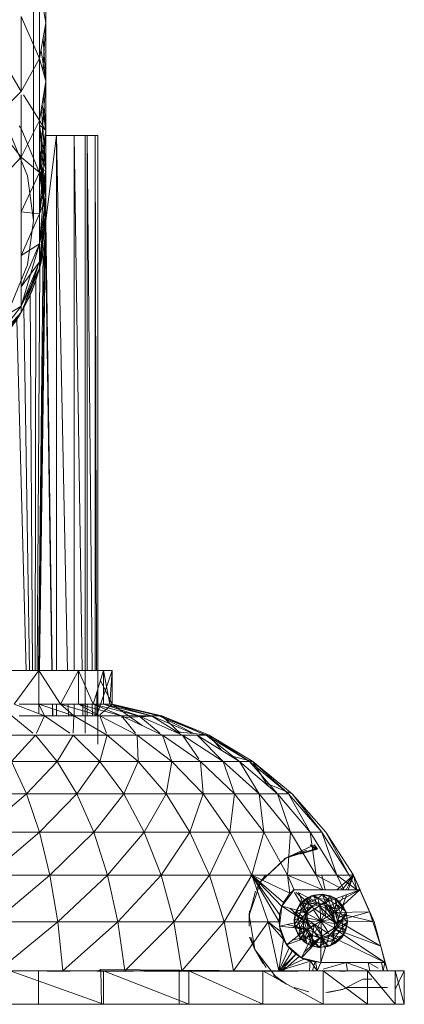
# Model space of a CAD drawing. Units: inches. Extents: x 1098 to 7818, y -2111 to 2641.
# Drawn here: x 6394 to 6487, y 0 to 238 of the extents above; entities that cross this region are included whole.
import ezdxf

# ---------------------------------------------------------------- set-up
doc = ezdxf.new("R2010")
doc.units = ezdxf.units.IN
doc.header["$MEASUREMENT"] = 0

msp = doc.modelspace()

# ---------------------------------------------------------------- linework, layer by layer
at = {"lineweight": 9}
for p, q in [((6397.19, 253.9), (6397.19, 237.68)), ((6400.19, 253.9), (6400.19, 237.68)), ((6398.67, 246.27), (6400.19, 237.68)), ((6398.67, 246.27), (6398.67, 229.06)), ((6394.22, 239.15), (6398.67, 229.06)), ((6394.22, 239.15), (6394.22, 221.03)), ((6397.19, 237.68), (6397.19, 223.53)), ((6400.19, 237.68), (6398.67, 229.06)), ((6399.45, 226.21), (6400.19, 237.68)), ((6400.19, 237.68), (6400.19, 223.53)), ((6400.19, 223.53), (6400.19, 237.68)), ((6400.19, 223.53), (6399.5, 233.79)), ((6387.15, 233.04), (6394.22, 221.03)), ((6399, 230.94), (6400.19, 223.53)), ((6399, 230.94), (6400.19, 223.53)), ((6398.67, 229.06), (6394.22, 221.03)), ((6398.67, 229.06), (6400.19, 223.53)), ((6398.67, 229.06), (6398.67, 214.05)), ((6397.19, 223.53), (6397.19, 211.66)), ((6400.19, 223.53), (6398.67, 214.05)), ((6398.67, 201.46), (6400.19, 223.53)), ((6400.19, 223.53), (6400.19, 211.66)), ((6400.19, 211.66), (6400.19, 223.53)), ((6394.22, 221.03), (6387.15, 214.13)), ((6394.22, 220.24), (6394.22, 205.22)), ((6394.73, 220.24), (6398.67, 214.05)), ((6400.19, 211.66), (6399.6, 219.88)), ((6399.27, 217.81), (6400.19, 211.66)), ((6399.27, 217.81), (6400.19, 211.66)), ((6400.19, 202.24), (6399.08, 216.6)), ((6387.15, 214.13), (6394.22, 205.22)), ((6393.75, 212.77), (6394.22, 212.15)), ((6398.67, 214.05), (6394.22, 205.22)), ((6394.22, 212.15), (6398.67, 201.42)), ((6398.67, 214.05), (6400.19, 211.66)), ((6398.67, 214.05), (6398.67, 201.46)), ((6400.19, 211.66), (6398.67, 213.01)), ((6398.67, 213.01), (6400.19, 202.24)), ((6400.19, 195.42), (6398.67, 213.01)), ((6398.67, 213.01), (6400.19, 202.24)), ((6395.77, 200.64), (6391.63, 210.65)), ((6397.19, 211.66), (6397.19, 202.24)), ((6400.19, 211.66), (6398.67, 201.46)), ((6398.67, 191.48), (6400.19, 211.66)), ((6400.19, 211.66), (6398.67, 201.46)), ((6400.19, 211.66), (6400.19, 202.24)), ((6400.19, 210.4), (6402.78, 210.4)), ((6400.19, 210.4), (6400.19, 189.9)), ((6402.78, 210.4), (6400.19, 189.9)), ((6402.78, 210.4), (6407.04, 210.4)), ((6402.78, 210.4), (6405.4, 81.06)), ((6402.78, 210.4), (6402.78, 81.06)), ((6404.08, 210.4), (6407.17, 210.4)), ((6407.04, 210.4), (6410.15, 210.4)), ((6407.04, 210.4), (6408.96, 81.06)), ((6407.04, 210.4), (6407.04, 81.06)), ((6407.17, 210.4), (6409.05, 210.4)), ((6409.05, 210.4), (6409.69, 210.4)), ((6409.69, 210.4), (6409.05, 210.4)), ((6409.69, 210.4), (6409.69, 65.98)), ((6410.15, 210.4), (6412.05, 210.4)), ((6410.15, 210.4), (6411.32, 81.06)), ((6410.15, 210.4), (6410.15, 81.06)), ((6412.05, 210.4), (6412.69, 210.4)), ((6412.69, 210.4), (6412.05, 210.4)), ((6412.05, 210.4), (6412.44, 81.06)), ((6412.05, 210.4), (6412.05, 81.06)), ((6412.69, 210.4), (6412.69, 63.3)), ((6394.22, 205.22), (6387.15, 197.63)), ((6394.22, 205.22), (6398.67, 201.46)), ((6394.22, 205.22), (6394.22, 191.96)), ((6400.19, 202.24), (6398.67, 206.6)), ((6398.67, 206.6), (6400.19, 195.42)), ((6400.19, 191.28), (6398.67, 206.6)), ((6398.67, 206.6), (6400.19, 195.42)), ((6398.67, 201.46), (6394.22, 191.96)), ((6397.19, 189.9), (6395.77, 200.64)), ((6397.19, 202.24), (6397.19, 195.42)), ((6398.67, 201.46), (6400.19, 202.24)), ((6400.19, 202.24), (6398.67, 191.48)), ((6398.67, 184.24), (6400.19, 202.24)), ((6400.19, 202.24), (6398.67, 191.48)), ((6398.67, 201.46), (6398.67, 191.48)), ((6398.67, 201.42), (6400.19, 189.9)), ((6398.67, 201.42), (6400.19, 189.9)), ((6400.19, 191.28), (6398.67, 201.42)), ((6400.19, 189.9), (6398.67, 201.42)), ((6400.19, 189.9), (6398.82, 201.46)), ((6398.84, 201.46), (6400.19, 191.28)), ((6398.84, 201.46), (6400.19, 191.28)), ((6400.19, 195.42), (6398.93, 201.46)), ((6400.19, 202.24), (6400.19, 195.42)), ((6397.19, 195.42), (6397.19, 191.28)), ((6398.67, 191.48), (6400.19, 195.42)), ((6400.19, 195.42), (6398.67, 184.24)), ((6400.19, 195.42), (6398.67, 184.24)), ((6398.73, 180.48), (6400.19, 195.42)), ((6400.19, 195.42), (6400.19, 191.28)), ((6394.22, 191.96), (6398.67, 191.48)), ((6394.22, 191.96), (6394.22, 181.44)), ((6398.67, 191.48), (6394.22, 181.44)), ((6397.19, 191.28), (6397.19, 189.9)), ((6398.67, 191.48), (6398.67, 184.24)), ((6398.67, 184.24), (6400.19, 191.28)), ((6400.19, 191.28), (6398.67, 179.85)), ((6400.19, 191.28), (6400.19, 189.9)), ((6400.19, 189.9), (6400.19, 191.28)), ((6395.77, 179.16), (6397.19, 189.9)), ((6400.19, 189.9), (6398.67, 178.38)), ((6400.19, 189.9), (6398.67, 178.38)), ((6398.67, 179.85), (6400.19, 189.9)), ((6400.19, 189.9), (6400.1, 187.06)), ((6400.1, 187.06), (6400.19, 189.9)), ((6400.12, 187.4), (6400.19, 189.9)), ((6401.68, 81.06), (6400.19, 189.9)), ((6398.6, 81.06), (6400.1, 187.06)), ((6399.63, 187.06), (6398.75, 180.48)), ((6399.83, 184.24), (6400.1, 187.06)), ((6400.12, 187.4), (6399.85, 184.61)), ((6400.11, 187.22), (6399.86, 184.55)), ((6400.1, 187.06), (6399.86, 184.55)), ((6400.12, 187.4), (6400.09, 186.98)), ((6400.1, 187.06), (6400.11, 187.22)), ((6401.62, 81.06), (6400.1, 187.06)), ((6394.22, 181.44), (6398.67, 184.24)), ((6398.67, 184.24), (6394.22, 173.82)), ((6394.22, 169.2), (6398.67, 184.24)), ((6398.5, 81.06), (6399.83, 184.24)), ((6398.67, 184.24), (6398.67, 179.85)), ((6398.67, 180.22), (6398.67, 184.24)), ((6398.67, 178.38), (6399.34, 183.47)), ((6399.48, 182), (6399.88, 184.69)), ((6399.86, 184.55), (6399.56, 182.58)), ((6399.83, 184.24), (6399.56, 182.58)), ((6399.83, 184.24), (6399.56, 182.58)), ((6399.88, 184.69), (6399.62, 182.8)), ((6399.83, 184.24), (6399.86, 184.55)), ((6394.22, 181.44), (6394.22, 173.82)), ((6398.39, 81.06), (6399.56, 182.58)), ((6399.48, 182), (6398.47, 177.66)), ((6399.56, 182.58), (6398.72, 178.59)), ((6399.48, 182), (6399.12, 180.22)), ((6399.48, 182), (6399.62, 182.8)), ((6391.63, 169.15), (6395.77, 179.16)), ((6394.22, 173.82), (6398.67, 179.85)), ((6398.67, 179.85), (6394.22, 169.2)), ((6398.67, 179.85), (6394.22, 169.2)), ((6395.31, 170.64), (6398.21, 178.59)), ((6397.76, 175.45), (6398.78, 178.81)), ((6398.72, 178.59), (6397.76, 175.45)), ((6398.04, 81.06), (6398.72, 178.59)), ((6398.42, 177.48), (6399.18, 180.48)), ((6398.72, 178.59), (6398.42, 177.48)), ((6398.78, 178.81), (6398.47, 177.66)), ((6398.67, 179.85), (6398.67, 178.38)), ((6398.72, 178.59), (6399.18, 180.48)), ((6398.67, 178.38), (6394.22, 167.65)), ((6394.22, 169.2), (6398.67, 178.38)), ((6397.43, 174.49), (6398.42, 177.48)), ((6397.76, 175.45), (6398.42, 177.48)), ((6397.76, 175.45), (6398.03, 176.23)), ((6394.22, 173.82), (6394.22, 169.2)), ((6397.76, 175.45), (6395.8, 170.64)), ((6397.76, 175.45), (6396.21, 171.52)), ((6397.76, 175.45), (6396.36, 171.84)), ((6397.76, 175.45), (6397.02, 173.4)), ((6397.76, 175.45), (6397.43, 174.49)), ((6397.6, 81.06), (6397.76, 175.45)), ((6394.22, 167.65), (6396.7, 173.62)), ((6396.91, 173.15), (6394.8, 168.73)), ((6396.36, 171.84), (6394.89, 168.85)), ((6396.91, 173.15), (6395.8, 170.64)), ((6396.36, 171.84), (6396.21, 171.52)), ((6396.95, 81.06), (6396.36, 171.84)), ((6387.15, 164.87), (6394.22, 169.2)), ((6394.22, 169.2), (6387.15, 160.05)), ((6394.22, 169.2), (6394.22, 167.65)), ((6395.69, 170.41), (6394.8, 168.73)), ((6395.69, 170.41), (6394.8, 168.73)), ((6394.22, 167.65), (6387.15, 158.43)), ((6387.15, 160.05), (6394.22, 167.65)), ((6393.96, 167.19), (6390.82, 162.59)), ((6393.96, 167.19), (6392.77, 165.3)), ((6393.18, 165.93), (6394.97, 168.99)), ((6394.89, 168.85), (6393.18, 165.93)), ((6393.96, 167.19), (6394.8, 168.73)), ((6393.96, 167.19), (6394.8, 168.73)), ((6394.89, 168.85), (6394.97, 168.99)), ((6396.24, 81.06), (6394.89, 168.85)), ((6395.38, 81.06), (6393.18, 165.93)), ((6398.46, 81.06), (6385.93, 81.06)), ((6398.46, 81.06), (6392.51, 72.99)), ((6408.08, 81.06), (6398.46, 81.06)), ((6398.46, 81.06), (6403.68, 72.99)), ((6398.46, 81.06), (6398.46, 72.99)), ((6409.86, 81.06), (6403.19, 81.06)), ((6408.08, 81.06), (6403.68, 72.99)), ((6414.12, 81.06), (6408.08, 81.06)), ((6408.08, 81.06), (6411.58, 72.99)), ((6408.08, 81.06), (6408.08, 72.99)), ((6412.15, 81.06), (6409.86, 81.06)), ((6412.15, 81.06), (6409.86, 81.06)), ((6414.12, 81.06), (6411.58, 72.99)), ((6412.69, 71.02), (6416.18, 81.06)), ((6416.18, 81.06), (6414.12, 81.06)), ((6414.12, 81.06), (6415.66, 72.99)), ((6414.12, 81.06), (6414.12, 72.99)), ((6416.18, 81.06), (6414.12, 81.06)), ((6416.18, 81.06), (6415.66, 72.99)), ((6416.18, 81.06), (6416.18, 72.99)), ((6416.18, 81.06), (6416.18, 72.99)), ((6413.36, 78.64), (6416.18, 72.99)), ((6412.46, 75.79), (6412.47, 70.13)), ((6392.51, 72.99), (6399.82, 70.13)), ((6398.46, 72.99), (6393.75, 72.99)), ((6398.46, 70.66), (6398.49, 72.99)), ((6403.68, 72.99), (6398.46, 72.99)), ((6398.46, 72.99), (6399.82, 70.13)), ((6398.46, 72.99), (6406.94, 70.13)), ((6401.78, 70.13), (6401.74, 72.99)), ((6401.83, 70.13), (6401.79, 72.99)), ((6402.78, 72.99), (6402.78, 70.13)), ((6408.08, 72.99), (6403.68, 72.99)), ((6403.68, 72.99), (6406.94, 70.13)), ((6403.68, 72.99), (6413.2, 70.13)), ((6405.57, 72.99), (6405.63, 70.13)), ((6407.04, 72.99), (6407.04, 70.13)), ((6411.58, 72.99), (6408.08, 72.99)), ((6408.08, 72.99), (6413.2, 70.13)), ((6408.08, 72.99), (6418.46, 70.13)), ((6409.08, 72.99), (6409.12, 70.13)), ((6410.15, 72.99), (6410.15, 70.13)), ((6411.39, 72.99), (6411.42, 70.13)), ((6414.12, 72.99), (6411.58, 72.99)), ((6411.58, 72.99), (6418.46, 70.13)), ((6411.58, 72.99), (6422.66, 70.13)), ((6412.05, 72.99), (6412.05, 70.13)), ((6413.2, 70.39), (6416.18, 72.99)), ((6413.2, 70.39), (6416.18, 72.99)), ((6415.66, 72.99), (6414.12, 72.99)), ((6414.12, 72.99), (6422.66, 70.13)), ((6414.12, 72.99), (6425.71, 70.13)), ((6416.18, 72.99), (6415.66, 72.99)), ((6415.66, 72.99), (6425.71, 70.13)), ((6415.66, 72.99), (6427.56, 70.13)), ((6416.18, 72.99), (6428.18, 70.13)), ((6423.41, 67.8), (6416.18, 72.99)), ((6416.18, 72.99), (6427.56, 70.13)), ((6416.18, 72.99), (6428.18, 70.13)), ((6391.93, 70.13), (6397.01, 65.98)), ((6393.75, 70.13), (6399.82, 70.13)), ((6399.82, 70.13), (6397.88, 65.98)), ((6399.82, 70.13), (6406.94, 70.13)), ((6399.82, 70.13), (6406, 65.98)), ((6406.94, 70.13), (6406.79, 65.98)), ((6406.94, 70.13), (6413.2, 70.13)), ((6406.94, 70.13), (6415.02, 65.47)), ((6413.2, 70.13), (6418.46, 70.13)), ((6413.2, 70.13), (6414.82, 65.98)), ((6413.2, 70.13), (6422.26, 65.47)), ((6418.46, 70.13), (6422.66, 70.13)), ((6418.46, 70.13), (6421.84, 65.98)), ((6418.46, 70.13), (6428.35, 65.47)), ((6418.46, 69.73), (6428.18, 70.13)), ((6422.66, 70.13), (6425.71, 70.13)), ((6422.66, 70.13), (6427.73, 65.98)), ((6422.66, 70.13), (6433.21, 65.47)), ((6425.71, 70.13), (6427.56, 70.13)), ((6425.71, 70.13), (6432.38, 65.98)), ((6425.71, 70.13), (6435.52, 65.98)), ((6427.56, 70.13), (6428.18, 70.13)), ((6427.56, 70.13), (6435.72, 65.98)), ((6427.56, 70.13), (6438.88, 65.47)), ((6428.18, 70.13), (6439.59, 65.47)), ((6432.62, 65.98), (6428.18, 70.13)), ((6428.18, 70.13), (6438.88, 65.47)), ((6428.18, 70.13), (6439.59, 65.47)), ((6387.8, 65.47), (6397.64, 65.47)), ((6397.64, 65.47), (6391.84, 59.13)), ((6397.64, 65.47), (6406.77, 65.47)), ((6397.64, 65.47), (6402.93, 59.13)), ((6406.77, 65.47), (6402.93, 59.13)), ((6406.77, 65.47), (6415.02, 65.47)), ((6406.77, 65.47), (6413.2, 59.13)), ((6415.02, 65.47), (6413.2, 59.13)), ((6415.02, 65.47), (6422.26, 65.47)), ((6415.02, 65.47), (6422.49, 59.13)), ((6422.26, 65.47), (6428.35, 65.47)), ((6422.26, 65.47), (6422.49, 59.13)), ((6422.26, 65.47), (6430.64, 59.13)), ((6428.35, 65.47), (6433.21, 65.47)), ((6428.35, 65.47), (6430.64, 59.13)), ((6428.35, 65.47), (6437.51, 59.13)), ((6431.25, 66.34), (6439.59, 65.47)), ((6433.21, 65.47), (6436.74, 65.47)), ((6433.21, 65.47), (6437.09, 59.75)), ((6433.21, 65.47), (6442.98, 59.13)), ((6436.74, 65.47), (6442.98, 59.13)), ((6436.74, 65.47), (6446.95, 59.13)), ((6437.09, 65.47), (6438.88, 65.47)), ((6438.88, 65.47), (6439.59, 65.47)), ((6438.88, 65.47), (6446.95, 59.13)), ((6438.88, 65.47), (6449.36, 59.13)), ((6439.59, 65.47), (6450.17, 59.13)), ((6442.58, 61.84), (6439.59, 65.47)), ((6439.59, 65.47), (6449.36, 59.13)), ((6439.59, 65.47), (6450.17, 59.13)), ((6444.77, 60.48), (6450.17, 59.13)), ((6391.84, 59.13), (6402.93, 59.13)), ((6391.84, 59.13), (6395.47, 51.24)), ((6402.93, 59.13), (6395.47, 51.24)), ((6402.93, 59.13), (6413.2, 59.13)), ((6402.93, 59.13), (6407.67, 51.24)), ((6413.2, 59.13), (6407.67, 51.24)), ((6413.2, 59.13), (6422.49, 59.13)), ((6413.2, 59.13), (6418.98, 51.24)), ((6422.49, 59.13), (6418.98, 51.24)), ((6422.49, 59.13), (6430.64, 59.13)), ((6422.49, 59.13), (6429.2, 51.24)), ((6430.64, 59.13), (6429.2, 51.24)), ((6430.64, 59.13), (6437.51, 59.13)), ((6430.64, 59.13), (6438.17, 51.24)), ((6437.51, 59.13), (6442.98, 59.13)), ((6437.51, 59.13), (6438.17, 51.24)), ((6437.51, 59.13), (6445.72, 51.24)), ((6442.98, 59.13), (6446.95, 59.13)), ((6442.98, 59.13), (6445.72, 51.24)), ((6442.98, 59.13), (6451.74, 51.24)), ((6446.95, 59.13), (6449.36, 59.13)), ((6446.95, 59.13), (6451.74, 51.24)), ((6446.95, 59.13), (6456.11, 51.24)), ((6449.36, 59.13), (6450.17, 59.13)), ((6449.36, 59.13), (6456.11, 51.24)), ((6449.36, 59.13), (6458.76, 51.24)), ((6450.17, 59.13), (6459.65, 51.24)), ((6453.83, 53.21), (6450.17, 59.13)), ((6450.17, 59.13), (6458.76, 51.24)), ((6450.17, 59.13), (6459.65, 51.24)), ((6452.93, 53.98), (6459.65, 51.24)), ((6382.59, 51.24), (6395.47, 51.24)), ((6395.47, 51.24), (6384.71, 42.01)), ((6395.47, 51.24), (6407.67, 51.24)), ((6395.47, 51.24), (6398.6, 42.01)), ((6407.67, 51.24), (6398.6, 42.01)), ((6407.67, 51.24), (6418.98, 51.24)), ((6407.67, 51.24), (6411.75, 42.01)), ((6418.98, 51.24), (6411.75, 42.01)), ((6418.98, 51.24), (6429.2, 51.24)), ((6418.98, 51.24), (6423.95, 42.01)), ((6429.2, 51.24), (6423.95, 42.01)), ((6429.2, 51.24), (6438.17, 51.24)), ((6429.2, 51.24), (6434.98, 42.01)), ((6438.17, 51.24), (6434.98, 42.01)), ((6438.17, 51.24), (6445.72, 51.24)), ((6438.17, 51.24), (6444.65, 42.01)), ((6445.72, 51.24), (6444.65, 42.01)), ((6445.72, 51.24), (6451.74, 51.24)), ((6445.72, 51.24), (6452.8, 42.01)), ((6451.74, 51.24), (6456.11, 51.24)), ((6451.74, 51.24), (6452.8, 42.01)), ((6451.74, 51.24), (6459.29, 42.01)), ((6456.11, 51.24), (6458.76, 51.24)), ((6456.11, 51.24), (6459.29, 42.01)), ((6456.11, 51.24), (6464, 42.01)), ((6458.76, 51.24), (6464, 42.01)), ((6458.76, 51.24), (6466.86, 42.01)), ((6459.65, 51.24), (6467.82, 42.01)), ((6459.65, 51.24), (6466.86, 42.01)), ((6459.65, 51.24), (6467.82, 42.01)), ((6384.71, 42.01), (6398.6, 42.01)), ((6398.6, 42.01), (6386.43, 31.63)), ((6398.6, 42.01), (6411.75, 42.01)), ((6398.6, 42.01), (6401.15, 31.63)), ((6411.75, 42.01), (6401.15, 31.63)), ((6411.75, 42.01), (6423.95, 42.01)), ((6411.75, 42.01), (6415.09, 31.63)), ((6423.95, 42.01), (6415.09, 31.63)), ((6423.95, 42.01), (6434.98, 42.01)), ((6423.95, 42.01), (6428.01, 31.63)), ((6434.98, 42.01), (6428.01, 31.63)), ((6434.98, 42.01), (6444.65, 42.01)), ((6434.98, 42.01), (6439.69, 31.63)), ((6444.65, 42.01), (6439.69, 31.63)), ((6449.94, 31.63), (6444.65, 42.01)), ((6444.65, 42.01), (6452.8, 42.01)), ((6449.94, 31.63), (6452.8, 42.01)), ((6458.57, 31.63), (6452.8, 42.01)), ((6452.8, 42.01), (6459.29, 42.01)), ((6458.57, 31.63), (6459.29, 42.01)), ((6465.45, 31.63), (6459.29, 42.01)), ((6459.29, 42.01), (6464, 42.01)), ((6470.44, 31.63), (6464, 42.01)), ((6465.45, 31.63), (6464, 42.01)), ((6464, 42.01), (6466.86, 42.01)), ((6473.47, 31.63), (6466.86, 42.01)), ((6470.44, 31.63), (6466.86, 42.01)), ((6474.49, 31.63), (6467.82, 42.01)), ((6473.47, 31.63), (6467.82, 42.01)), ((6467.82, 42.01), (6474.49, 31.63)), ((6465.08, 38.94), (6458.1, 35.73)), ((6465.8, 37.93), (6464.06, 38.94)), ((6464.06, 38.94), (6465.19, 37.89)), ((6465.33, 37.9), (6465.08, 38.94)), ((6465.8, 37.93), (6465.08, 38.94)), ((6458.1, 35.73), (6451.97, 29.96)), ((6457.71, 35.51), (6458.1, 35.73)), ((6458.06, 35.63), (6459.02, 36.21)), ((6464.71, 37.83), (6458.1, 35.73)), ((6463.25, 37.62), (6458.1, 35.73)), ((6462.03, 37.29), (6458.1, 35.73)), ((6459.02, 36.21), (6458.1, 35.73)), ((6465.8, 37.93), (6461.5, 36.7)), ((6465.33, 37.9), (6464.71, 37.83)), ((6465.8, 37.93), (6465.19, 37.89)), ((6458.06, 35.63), (6451.97, 29.96)), ((6386.43, 31.63), (6401.15, 31.63)), ((6401.15, 31.63), (6387.73, 20.36)), ((6401.15, 31.63), (6415.09, 31.63)), ((6401.15, 31.63), (6403.07, 20.36)), ((6415.09, 31.63), (6403.07, 20.36)), ((6415.09, 31.63), (6428.01, 31.63)), ((6415.09, 31.63), (6417.59, 20.36)), ((6428.01, 31.63), (6417.59, 20.36)), ((6428.01, 31.63), (6439.69, 31.63)), ((6428.01, 31.63), (6431.06, 20.36)), ((6439.69, 31.63), (6431.06, 20.36)), ((6449.94, 31.63), (6439.69, 31.63)), ((6439.69, 31.63), (6443.23, 20.36)), ((6449.94, 31.63), (6443.23, 20.36)), ((6458.57, 31.63), (6449.94, 31.63)), ((6456.56, 20.36), (6449.94, 31.63)), ((6456.63, 22.1), (6449.94, 31.63)), ((6449.94, 31.63), (6457.19, 24.07)), ((6449.94, 31.63), (6457.56, 25.03)), ((6449.94, 31.63), (6459.08, 27.29)), ((6449.94, 31.63), (6453.91, 20.36)), ((6453.23, 31.64), (6451.97, 29.96)), ((6453.23, 31.55), (6451.97, 29.96)), ((6453.23, 31.64), (6452.03, 29.92)), ((6465.45, 31.63), (6458.57, 31.63)), ((6467.12, 28.06), (6458.57, 31.63)), ((6458.57, 31.63), (6460.14, 28.06)), ((6458.57, 31.63), (6459.08, 27.29)), ((6470.44, 31.63), (6465.45, 31.63)), ((6472.19, 28.06), (6465.45, 31.63)), ((6465.45, 31.63), (6467.12, 28.06)), ((6466.81, 31.63), (6467.66, 28.06)), ((6475.27, 28.06), (6470.44, 31.63)), ((6473.47, 31.63), (6470.44, 31.63)), ((6470.44, 31.63), (6472.19, 28.06)), ((6474.49, 31.63), (6470.49, 28.06)), ((6474.49, 31.63), (6471.72, 28.06)), ((6474.49, 31.63), (6471.72, 28.06)), ((6474.49, 31.63), (6472.75, 28.06)), ((6474.49, 31.63), (6472.75, 28.06)), ((6474.49, 31.63), (6473.24, 28.06)), ((6474.49, 31.63), (6473.47, 31.63)), ((6475.27, 28.06), (6473.47, 31.63)), ((6479.5, 20.36), (6474.49, 31.63)), ((6476.03, 28.06), (6474.49, 31.63)), ((6474.49, 31.63), (6475.27, 28.06)), ((6474.49, 31.63), (6476.08, 28.06)), ((6452.03, 29.92), (6449.27, 21.98)), ((6451.02, 28.27), (6451.97, 29.96)), ((6451.02, 28.27), (6452.03, 29.92)), ((6450.78, 27.77), (6449.27, 21.98)), ((6460.14, 28.06), (6457.15, 24.09)), ((6457.56, 25.03), (6459.08, 27.29)), ((6460.14, 28.06), (6459.08, 27.29)), ((6460.14, 28.06), (6459.86, 28.06)), ((6467.12, 28.06), (6460.14, 28.06)), ((6460.24, 27.42), (6463.1, 22.58)), ((6460.61, 27.42), (6464.58, 24.06)), ((6461.11, 27.42), (6466.6, 24.6)), ((6463.1, 22.58), (6461.3, 27.32)), ((6461.58, 24.56), (6464.33, 26.6)), ((6464.88, 26.78), (6463.04, 25.95)), ((6463.04, 25.95), (6464.33, 26.6)), ((6463.6, 25.11), (6464.33, 26.6)), ((6464.33, 26.6), (6466.89, 26.98)), ((6464.88, 26.78), (6464.33, 26.6)), ((6465.87, 25.96), (6464.33, 26.6)), ((6466.89, 27.01), (6464.88, 26.78)), ((6464.88, 26.78), (6466.89, 26.98)), ((6467.9, 24.72), (6464.88, 26.78)), ((6464.88, 26.78), (6465.55, 24.79)), ((6465.87, 25.96), (6466.89, 26.98)), ((6476.03, 28.06), (6466.6, 24.6)), ((6468.86, 26.6), (6466.89, 27.01)), ((6468.28, 25.74), (6466.89, 27.01)), ((6467.9, 24.72), (6466.89, 27.01)), ((6466.89, 27.01), (6466.89, 26.98)), ((6466.89, 26.98), (6469.91, 26.1)), ((6468.28, 25.74), (6466.89, 26.98)), ((6476.03, 28.06), (6467.12, 28.06)), ((6472.19, 28.06), (6467.12, 28.06)), ((6476.03, 28.06), (6467.12, 28.06)), ((6476.03, 28.06), (6467.12, 28.06)), ((6475.27, 28.06), (6467.12, 28.06)), ((6468.86, 26.6), (6467.9, 24.72)), ((6468.28, 25.74), (6468.86, 26.6)), ((6476.03, 28.06), (6468.61, 24.06)), ((6468.86, 26.6), (6469.91, 26.1)), ((6469.87, 23.44), (6468.86, 26.6)), ((6470.62, 25.61), (6468.86, 26.6)), ((6476.03, 28.06), (6470.09, 22.58)), ((6472.04, 26.6), (6470.09, 22.58)), ((6472.04, 26.6), (6470.09, 22.58)), ((6472.84, 26.89), (6471.92, 24.27)), ((6475.27, 28.06), (6472.19, 28.06)), ((6476.03, 28.06), (6475.27, 28.06)), ((6478.33, 22.77), (6476.03, 28.06)), ((6476.32, 27.42), (6476.03, 28.06)), ((6456.59, 19.31), (6457.15, 24.09)), ((6456.63, 22.1), (6457.15, 24.09)), ((6456.63, 22.1), (6457.19, 24.07)), ((6457.56, 25.03), (6457.15, 24.09)), ((6457.19, 24.07), (6457.15, 24.09)), ((6457.15, 24.09), (6462.56, 20.56)), ((6457.15, 24.09), (6463.1, 22.58)), ((6457.19, 24.07), (6457.56, 25.03)), ((6461.55, 24.59), (6460.46, 22.56)), ((6460.46, 22.56), (6461.58, 24.56)), ((6461.55, 24.59), (6460.56, 22.83)), ((6464.58, 24.06), (6461.33, 25.58)), ((6463.04, 25.95), (6461.55, 24.59)), ((6465.55, 24.79), (6461.55, 24.59)), ((6461.55, 24.59), (6463.51, 23.63)), ((6461.55, 24.59), (6461.58, 24.56)), ((6463.04, 25.95), (6461.58, 24.56)), ((6463.6, 25.11), (6461.58, 24.56)), ((6461.92, 23.36), (6461.58, 24.56)), ((6461.92, 23.36), (6463.6, 25.11)), ((6463.6, 25.11), (6463.04, 25.95)), ((6465.55, 24.79), (6463.04, 25.95)), ((6463.1, 22.58), (6464.58, 24.06)), ((6463.1, 22.58), (6464.58, 24.06)), ((6463.1, 22.58), (6464.58, 24.06)), ((6463.1, 22.58), (6464.58, 24.06)), ((6463.26, 22.23), (6463.6, 25.11)), ((6466.37, 24.28), (6463.26, 22.23)), ((6465.55, 24.79), (6463.51, 23.63)), ((6463.6, 25.11), (6465.87, 25.96)), ((6466.37, 24.28), (6463.6, 25.11)), ((6464.58, 24.06), (6463.98, 23.63)), ((6466.6, 24.6), (6464.58, 24.06)), ((6464.58, 24.06), (6464.68, 24.11)), ((6464.82, 23.26), (6466.37, 24.28)), ((6464.82, 23.26), (6466.37, 24.28)), ((6467.9, 24.72), (6465.55, 24.79)), ((6468.28, 25.74), (6465.87, 25.96)), ((6466.37, 24.28), (6465.87, 25.96)), ((6465.93, 24.42), (6470.07, 20.36)), ((6466.6, 24.6), (6466.31, 24.59)), ((6466.31, 24.59), (6467.31, 21.94)), ((6468.28, 25.74), (6466.37, 24.28)), ((6466.37, 24.28), (6468.04, 23.45)), ((6468.04, 23.45), (6466.37, 24.28)), ((6466.37, 24.28), (6466.6, 20.56)), ((6466.37, 24.28), (6469.71, 22.62)), ((6466.6, 24.6), (6468.61, 24.06)), ((6466.6, 24.6), (6468.61, 24.06)), ((6466.6, 24.6), (6468.61, 24.06)), ((6466.6, 24.6), (6468.61, 24.06)), ((6466.6, 24.6), (6467.91, 24.38)), ((6469.87, 23.44), (6467.41, 24.51)), ((6470.45, 19.9), (6467.51, 24.35)), ((6467.9, 24.25), (6467.76, 21.64)), ((6469.87, 23.44), (6467.9, 24.72)), ((6468.61, 24.06), (6467.91, 24.38)), ((6470.4, 19.69), (6468.08, 24.06)), ((6468.28, 25.74), (6469.91, 26.1)), ((6468.28, 25.74), (6470.36, 24.5)), ((6468.28, 25.74), (6469.71, 22.62)), ((6468.56, 24.06), (6470.07, 20.36)), ((6470.09, 22.58), (6468.61, 24.06)), ((6468.61, 24.06), (6470.09, 22.58)), ((6468.61, 24.06), (6470.09, 22.58)), ((6468.61, 24.06), (6470.15, 22.47)), ((6468.61, 24.06), (6468.66, 24.03)), ((6470.09, 22.58), (6468.61, 24.06)), ((6470.15, 22.47), (6468.66, 24.03)), ((6470.4, 19.72), (6468.66, 24.03)), ((6469.71, 22.62), (6470.36, 24.5)), ((6469.87, 23.44), (6470.62, 25.61)), ((6471.98, 24.12), (6469.87, 23.44)), ((6470.36, 24.5), (6469.91, 26.1)), ((6470.62, 25.61), (6469.91, 26.1)), ((6471.98, 24.12), (6469.91, 26.1)), ((6472.64, 22.83), (6469.91, 26.1)), ((6470.36, 24.5), (6471.99, 21.29)), ((6470.36, 24.5), (6472.64, 22.83)), ((6471.98, 24.12), (6470.62, 25.61)), ((6470.89, 21.32), (6471.98, 24.12)), ((6471.98, 24.12), (6472.64, 22.83)), ((6472.82, 22.28), (6471.98, 24.12)), ((6449.26, 19.26), (6449.38, 23.01)), ((6449.26, 19.26), (6449.27, 21.98)), ((6449.38, 23.01), (6449.27, 21.98)), ((6449.29, 21.98), (6450.63, 13.68)), ((6456.56, 20.36), (6456.63, 22.1)), ((6456.63, 22.1), (6456.59, 19.31)), ((6462.56, 20.56), (6459.17, 23.58)), ((6463.1, 22.58), (6459.69, 22.43)), ((6460.56, 22.83), (6460.15, 20.85)), ((6460.15, 20.85), (6460.46, 22.56)), ((6462.36, 21.58), (6460.15, 20.85)), ((6460.46, 22.56), (6460.2, 19.7)), ((6462.36, 21.58), (6460.38, 18.85)), ((6461.92, 23.36), (6460.46, 22.56)), ((6460.56, 22.83), (6460.46, 22.56)), ((6461.17, 21.05), (6460.46, 22.56)), ((6463.51, 23.63), (6460.56, 22.83)), ((6460.56, 22.83), (6462.36, 21.58)), ((6461.92, 23.36), (6461.17, 21.05)), ((6463.26, 22.23), (6461.17, 21.05)), ((6463.26, 22.23), (6461.5, 18.65)), ((6461.92, 23.36), (6463.26, 22.23)), ((6463.51, 23.63), (6462.36, 21.58)), ((6462.36, 21.58), (6462.45, 19.23)), ((6462.56, 20.56), (6463.1, 22.58)), ((6462.56, 20.56), (6463.1, 22.58)), ((6462.56, 20.56), (6463.1, 22.58)), ((6462.56, 20.56), (6463.1, 22.58)), ((6462.56, 20.56), (6462.93, 22.24)), ((6463.1, 22.58), (6462.93, 22.24)), ((6463.1, 22.58), (6463.98, 23.63)), ((6463.26, 22.23), (6464.82, 23.26)), ((6464.82, 23.26), (6463.26, 22.23)), ((6463.38, 20.37), (6463.26, 22.23)), ((6463.38, 20.37), (6463.26, 22.23)), ((6463.26, 22.23), (6466.6, 20.56)), ((6463.49, 18.51), (6463.26, 22.23)), ((6470.43, 19.83), (6464.58, 23.79)), ((6464.82, 23.26), (6466.6, 20.56)), ((6468.04, 23.45), (6466.6, 20.56)), ((6469.71, 22.62), (6466.6, 20.56)), ((6468.04, 23.45), (6469.71, 22.62)), ((6468.04, 23.45), (6469.71, 22.62)), ((6469.71, 22.62), (6469.79, 21)), ((6469.79, 21), (6469.71, 22.62)), ((6469.71, 22.62), (6469.93, 18.9)), ((6469.71, 22.62), (6471.99, 21.29)), ((6470.89, 21.32), (6469.87, 23.44)), ((6478.33, 22.77), (6470.09, 22.58)), ((6470.63, 20.56), (6470.09, 22.58)), ((6470.09, 22.58), (6470.63, 20.56)), ((6470.09, 22.58), (6470.63, 20.56)), ((6470.09, 22.58), (6470.63, 20.56)), ((6470.09, 22.58), (6470.15, 22.47)), ((6479.5, 20.36), (6470.09, 22.58)), ((6470.15, 22.47), (6470.62, 20.8)), ((6470.63, 20.56), (6470.15, 22.47)), ((6478.33, 22.77), (6470.63, 20.56)), ((6470.65, 18.98), (6472.82, 22.28)), ((6472.82, 22.28), (6470.89, 21.32)), ((6471.99, 21.29), (6472.64, 22.83)), ((6472.82, 22.28), (6472.64, 22.83)), ((6472.64, 22.83), (6473.02, 20.27)), ((6473.04, 20.27), (6472.82, 22.28)), ((6472.82, 22.28), (6473.02, 20.27)), ((6478.33, 22.77), (6479.5, 20.36)), ((6478.33, 22.77), (6479.14, 20.33)), ((6479.5, 20.36), (6478.41, 22.77)), ((6478.43, 22.77), (6479.5, 20.36)), ((6387.73, 20.36), (6403.07, 20.36)), ((6403.07, 20.36), (6388.57, 8.46)), ((6403.07, 20.36), (6417.59, 20.36)), ((6403.07, 20.36), (6404.3, 8.46)), ((6417.59, 20.36), (6404.3, 8.46)), ((6417.59, 20.36), (6431.06, 20.36)), ((6417.59, 20.36), (6419.21, 8.46)), ((6431.06, 20.36), (6419.21, 8.46)), ((6431.06, 20.36), (6443.23, 20.36)), ((6431.06, 20.36), (6433.03, 8.46)), ((6443.23, 20.36), (6433.03, 8.46)), ((6453.91, 20.36), (6443.23, 20.36)), ((6443.23, 20.36), (6445.52, 8.46)), ((6453.91, 20.36), (6445.52, 8.46)), ((6456.56, 20.36), (6453.91, 20.36)), ((6456.48, 8.46), (6453.91, 20.36)), ((6457.57, 16.06), (6453.91, 20.36)), ((6456.86, 17.96), (6453.91, 20.36)), ((6456.56, 20.36), (6456.86, 17.96)), ((6456.56, 20.36), (6456.59, 19.31)), ((6456.59, 19.31), (6462.56, 20.56)), ((6456.86, 17.96), (6456.59, 19.31)), ((6458.31, 14.81), (6456.59, 19.31)), ((6456.59, 19.31), (6463.1, 18.55)), ((6463.1, 18.55), (6458.46, 19.7)), ((6462.56, 20.56), (6459.75, 18.94)), ((6461.17, 21.05), (6460.15, 20.85)), ((6460.15, 20.85), (6460.2, 19.7)), ((6460.15, 20.85), (6460.38, 18.85)), ((6461.17, 21.05), (6460.2, 19.7)), ((6461.21, 17.01), (6460.2, 19.7)), ((6461.5, 18.65), (6460.2, 19.7)), ((6460.38, 18.85), (6460.2, 19.7)), ((6460.38, 18.85), (6462.45, 19.23)), ((6461.17, 21.05), (6461.5, 18.65)), ((6462.45, 19.23), (6461.21, 17.01)), ((6462.45, 19.23), (6462.57, 15.52)), ((6462.45, 19.23), (6463.74, 17.27)), ((6463.1, 18.55), (6462.56, 20.56)), ((6462.56, 20.56), (6463.1, 18.55)), ((6463.1, 18.55), (6462.56, 20.56)), ((6463.1, 18.55), (6462.56, 20.56)), ((6462.59, 20.56), (6464.95, 19.6)), ((6465.68, 16.78), (6462.74, 21.23)), ((6468.61, 17.34), (6462.76, 21.3)), ((6470.42, 19.78), (6462.77, 21.35)), ((6462.91, 20.36), (6466.18, 16.53)), ((6463.11, 18.55), (6464.95, 19.6)), ((6463.38, 20.37), (6466.6, 20.56)), ((6463.38, 20.37), (6463.49, 18.51)), ((6463.38, 20.37), (6463.49, 18.51)), ((6463.49, 18.51), (6466.6, 20.56)), ((6464.59, 17.08), (6464.95, 19.6)), ((6467.15, 16.57), (6464.95, 19.6)), ((6465.15, 17.68), (6466.6, 20.56)), ((6467.1, 16.67), (6465.84, 19.21)), ((6469.79, 21), (6466.6, 20.56)), ((6469.93, 18.9), (6466.6, 20.56)), ((6468.37, 17.87), (6466.6, 20.56)), ((6466.82, 16.84), (6466.6, 20.56)), ((6469.79, 21), (6469.93, 18.9)), ((6469.79, 21), (6469.93, 18.9)), ((6469.93, 18.9), (6471.99, 21.29)), ((6470.09, 18.55), (6470.62, 20.8)), ((6470.63, 20.56), (6470.09, 18.55)), ((6470.09, 18.55), (6470.49, 19.51)), ((6470.63, 20.56), (6470.62, 20.8)), ((6479.14, 20.33), (6470.63, 20.56)), ((6481.09, 14.43), (6470.63, 20.56)), ((6470.65, 18.98), (6470.89, 21.32)), ((6470.65, 18.98), (6473.04, 20.27)), ((6471.78, 18.88), (6471.99, 21.29)), ((6471.78, 18.88), (6473.02, 20.27)), ((6471.78, 18.88), (6473.04, 20.27)), ((6471.99, 21.29), (6473.02, 20.27)), ((6473.02, 20.27), (6472.14, 17.25)), ((6472.64, 18.3), (6473.04, 20.27)), ((6473.04, 20.27), (6473.02, 20.27)), ((6479.14, 20.33), (6481.09, 14.43)), ((6479.5, 20.36), (6482.73, 8.46)), ((6449.39, 16.66), (6450.63, 13.68)), ((6449.67, 16.66), (6450.66, 13.69)), ((6449.67, 16.66), (6450.63, 13.68)), ((6457.57, 16.06), (6456.86, 17.96)), ((6456.86, 17.96), (6458.31, 14.81)), ((6458.31, 14.81), (6463.1, 18.55)), ((6458.31, 14.81), (6464.58, 17.07)), ((6464.58, 17.07), (6459.68, 15.88)), ((6460.38, 18.85), (6461.21, 17.01)), ((6460.38, 18.85), (6461.21, 17.01)), ((6461.5, 18.65), (6460.38, 18.85)), ((6461.5, 18.65), (6461.21, 17.01)), ((6462.84, 16.63), (6461.21, 17.01)), ((6461.21, 17.01), (6462.57, 15.52)), ((6461.21, 17.01), (6463.29, 15.02)), ((6463.29, 15.02), (6461.21, 17.01)), ((6463.1, 18.55), (6461.44, 15.94)), ((6462.84, 16.63), (6461.5, 18.65)), ((6463.49, 18.51), (6461.5, 18.65)), ((6461.92, 11.63), (6464.58, 17.07)), ((6462.57, 15.52), (6463.74, 17.27)), ((6463.49, 18.51), (6462.84, 16.63)), ((6464.58, 17.07), (6463.1, 18.55)), ((6464.58, 17.07), (6463.1, 18.55)), ((6464.58, 17.07), (6463.1, 18.55)), ((6464.58, 17.07), (6463.1, 18.55)), ((6465.15, 17.68), (6463.49, 18.51)), ((6466.82, 16.84), (6463.49, 18.51)), ((6465.15, 17.68), (6463.49, 18.51)), ((6464.91, 15.38), (6463.49, 18.51)), ((6467.05, 16.23), (6463.74, 17.27)), ((6463.74, 17.27), (6465.79, 16.61)), ((6466.31, 14.12), (6463.74, 17.27)), ((6463.74, 17.27), (6464.33, 14.52)), ((6464.58, 17.07), (6464.33, 14.15)), ((6466.6, 16.53), (6464.58, 17.07)), ((6466.6, 16.53), (6464.58, 17.07)), ((6466.6, 16.53), (6464.58, 17.07)), ((6466.6, 16.53), (6464.58, 17.07)), ((6464.58, 17.07), (6465.46, 16.69)), ((6466.82, 16.84), (6464.91, 15.38)), ((6466.82, 16.84), (6465.15, 17.68)), ((6465.15, 17.68), (6466.82, 16.84)), ((6466.6, 16.53), (6465.46, 16.69)), ((6466.6, 16.53), (6468.65, 17.09)), ((6468.61, 17.07), (6466.6, 16.53)), ((6468.61, 17.07), (6466.6, 16.53)), ((6466.6, 10.48), (6468.61, 17.07)), ((6468.61, 17.07), (6466.6, 16.53)), ((6468.61, 17.07), (6466.6, 16.53)), ((6469.93, 18.9), (6466.82, 16.84)), ((6468.37, 17.87), (6466.82, 16.84)), ((6468.37, 17.87), (6466.82, 16.84)), ((6466.82, 16.84), (6467.33, 15.17)), ((6466.82, 16.84), (6469.6, 16.02)), ((6467.05, 16.23), (6469.24, 17.1)), ((6469.93, 18.9), (6468.37, 17.87)), ((6468.37, 17.87), (6469.93, 18.9)), ((6468.61, 17.07), (6470, 18.6)), ((6470.09, 18.55), (6468.61, 17.07)), ((6468.61, 17.07), (6468.65, 17.09)), ((6482.06, 10.48), (6468.61, 17.07)), ((6472.14, 17.25), (6468.87, 14.52)), ((6469.24, 17.1), (6470.65, 18.98)), ((6469.24, 17.1), (6472.64, 18.3)), ((6470.15, 15.18), (6469.24, 17.1)), ((6469.24, 17.1), (6471.64, 16.54)), ((6469.93, 18.9), (6469.6, 16.02)), ((6471.78, 18.88), (6469.6, 16.02)), ((6469.6, 16.02), (6472.14, 17.25)), ((6471.78, 18.88), (6469.93, 18.9)), ((6481.09, 14.43), (6470.09, 18.55)), ((6482.06, 10.48), (6470.09, 18.55)), ((6470.15, 15.18), (6472.14, 17.25)), ((6472.64, 18.3), (6470.65, 18.98)), ((6471.64, 16.54), (6472.64, 18.3)), ((6471.64, 16.54), (6472.14, 17.25)), ((6471.78, 18.88), (6472.14, 17.25)), ((6471.78, 18.88), (6472.64, 18.3)), ((6472.64, 18.3), (6472.14, 17.25)), ((6456.48, 8.46), (6457.57, 16.06)), ((6458.91, 14.03), (6457.57, 16.06)), ((6457.57, 16.06), (6458.31, 14.81)), ((6458.91, 14.03), (6458.31, 14.81)), ((6460.57, 12.48), (6458.31, 14.81)), ((6461.92, 11.63), (6458.31, 14.81)), ((6461.92, 11.63), (6466.6, 16.53)), ((6462.57, 15.52), (6463.29, 15.02)), ((6462.57, 15.52), (6464.33, 14.52)), ((6466.6, 16.53), (6462.6, 13.01)), ((6464.91, 15.38), (6462.84, 16.63)), ((6462.84, 16.63), (6463.29, 15.02)), ((6464.91, 15.38), (6463.29, 15.02)), ((6466.02, 14.14), (6463.29, 15.02)), ((6464.33, 14.52), (6463.29, 15.02)), ((6464.91, 15.38), (6464.33, 14.52)), ((6464.33, 14.52), (6466.02, 14.14)), ((6466.31, 14.12), (6464.33, 14.52)), ((6467.33, 15.17), (6464.91, 15.38)), ((6464.91, 15.38), (6466.02, 14.14)), ((6467.05, 16.23), (6465.79, 16.61)), ((6467.33, 15.17), (6466.02, 14.14)), ((6468.87, 14.52), (6466.02, 14.14)), ((6468.31, 14.34), (6466.02, 14.14)), ((6466.31, 14.12), (6467.05, 16.23)), ((6466.31, 14.12), (6468.31, 14.34)), ((6466.6, 16.53), (6467.15, 16.57)), ((6466.6, 10.48), (6466.6, 16.53)), ((6466.6, 16.53), (6467.66, 13.96)), ((6467.05, 16.23), (6468.31, 14.34)), ((6467.05, 16.23), (6470.15, 15.18)), ((6467.33, 15.17), (6469.6, 16.02)), ((6467.33, 15.17), (6468.87, 14.52)), ((6468.31, 14.34), (6470.15, 15.18)), ((6468.31, 14.34), (6468.87, 14.52)), ((6469.6, 16.02), (6468.87, 14.52)), ((6470.15, 15.18), (6468.87, 14.52)), ((6469.6, 16.02), (6470.15, 15.18)), ((6470.15, 15.18), (6471.64, 16.54)), ((6481.09, 14.43), (6482.06, 10.48)), ((6452.6, 10.26), (6450.63, 13.68)), ((6455.75, 7), (6450.63, 13.68)), ((6453.36, 9.3), (6450.63, 13.68)), ((6450.66, 13.69), (6452.6, 10.26)), ((6456.48, 8.46), (6458.91, 14.03)), ((6456.48, 8.46), (6460.57, 12.48)), ((6459.86, 13.45), (6456.68, 8.46)), ((6460.73, 12.68), (6457.04, 8.46)), ((6457.04, 8.46), (6460.73, 12.68)), ((6461.47, 12.02), (6457.43, 8.46)), ((6460.57, 12.48), (6458.91, 14.03)), ((6462.5, 11.35), (6460.57, 12.48)), ((6460.57, 12.48), (6461.92, 11.63)), ((6466.31, 14.12), (6466.02, 14.14)), ((6456.48, 8.46), (6462.5, 11.35)), ((6456.48, 8.46), (6464.1, 10.79)), ((6462.5, 11.35), (6461.92, 11.63)), ((6464.1, 10.79), (6461.92, 11.63)), ((6465.3, 10.64), (6461.92, 11.63)), ((6466.6, 10.48), (6461.92, 11.63)), ((6464.1, 10.79), (6462.5, 11.35)), ((6464.06, 11.1), (6463.83, 8.46)), ((6465.71, 8.46), (6464.1, 10.79)), ((6464.1, 10.79), (6465.3, 10.64)), ((6465.2, 10.82), (6464.62, 8.46)), ((6464.62, 8.46), (6465.2, 10.82)), ((6466.6, 10.48), (6465.3, 10.64)), ((6465.3, 10.64), (6466.6, 10.48)), ((6465.71, 8.46), (6465.3, 10.64)), ((6465.71, 8.46), (6466.6, 10.48)), ((6472.68, 10.48), (6466.6, 10.48)), ((6482.06, 10.48), (6466.6, 10.48)), ((6466.6, 10.48), (6478, 10.48)), ((6466.6, 10.48), (6481.23, 10.48)), ((6481.23, 10.48), (6466.6, 10.48)), ((6467.13, 8.87), (6472.68, 10.48)), ((6472.68, 10.48), (6478, 10.48)), ((6472.68, 10.48), (6477.91, 8.64)), ((6472.68, 10.48), (6473.06, 8.46)), ((6478, 10.48), (6481.23, 10.48)), ((6480.42, 9.14), (6478, 10.48)), ((6478, 10.48), (6478.4, 8.46)), ((6482.06, 10.48), (6481.23, 10.48)), ((6481.64, 8.46), (6481.23, 10.48)), ((6481.64, 8.46), (6482.06, 10.48)), ((6482.73, 8.46), (6482.06, 10.48)), ((6357.69, 8.83), (6406.04, 8.4)), ((6414.11, 8.46), (6391.56, 8.46)), ((6414.11, 0.4), (6391.56, 8.46)), ((6398.37, 8.4), (6398.41, 8.4)), ((6398.37, 8.4), (6398.37, 0.4)), ((6400.45, 8.4), (6406.04, 8.4)), ((6413.44, 8.83), (6412.45, 8.4)), ((6421.27, 8.4), (6412.45, 8.4)), ((6413.44, 8.83), (6413.24, 8.4)), ((6413.44, 8.83), (6461.12, 8.4)), ((6413.44, 8.83), (6413.59, 0.4)), ((6414.11, 8.46), (6434.68, 8.46)), ((6434.68, 0.4), (6414.11, 8.46)), ((6414.11, 0.4), (6414.11, 8.46)), ((6415.42, 8.46), (6414.11, 8.46)), ((6461.12, 8.4), (6423.88, 8.4)), ((6461.12, 8.4), (6428.63, 8.4)), ((6432.37, 8.4), (6432.34, 8.4)), ((6432.34, 8.4), (6432.37, 8.4)), ((6432.37, 8.4), (6432.37, 0.4)), ((6452.55, 8.46), (6434.68, 8.46)), ((6452.55, 0.4), (6434.68, 8.46)), ((6434.68, 0.4), (6434.68, 8.46)), ((6467.13, 8.46), (6452.55, 8.46)), ((6467.13, 0.4), (6452.55, 8.46)), ((6452.55, 0.4), (6452.55, 8.46)), ((6455.14, 7.49), (6458.27, 5.3)), ((6455.14, 7.49), (6455.74, 6.98)), ((6465.71, 8.46), (6473.06, 8.46)), ((6477.91, 8.46), (6467.13, 8.46)), ((6477.91, 0.4), (6467.13, 8.46)), ((6467.13, 0.4), (6467.13, 8.46)), ((6471.14, 8.4), (6472.57, 8.4)), ((6472.57, 8.4), (6472.36, 8.4)), ((6478.4, 8.46), (6473.06, 8.46)), ((6484.53, 8.46), (6477.91, 8.46)), ((6484.53, 0.4), (6477.91, 8.46)), ((6477.91, 0.4), (6477.91, 8.46)), ((6481.64, 8.46), (6478.4, 8.46)), ((6481.64, 8.46), (6482.73, 8.46)), ((6482.73, 8.46), (6481.64, 8.46)), ((6484.53, 8.46), (6486.76, 8.46)), ((6484.53, 4), (6486.76, 8.46)), ((6486.76, 0.4), (6484.53, 8.46)), ((6484.53, 0.4), (6484.53, 8.46)), ((6484.53, 8.46), (6486.76, 8.46)), ((6486.76, 0.4), (6486.76, 8.46)), ((6486.76, 0.4), (6486.76, 8.46)), ((6458.27, 5.3), (6455.74, 6.98)), ((6457.43, 5.79), (6455.74, 6.98)), ((6476.74, 6.45), (6471.8, 3.97)), ((6478.29, 6.45), (6476.74, 6.45)), ((6478.93, 6.45), (6478.29, 6.45)), ((6460.12, 4.43), (6463.39, 3.48)), ((6460.12, 4.43), (6463.7, 3.44)), ((6460.12, 4.43), (6463.39, 3.48)), ((6460.12, 4.43), (6463.69, 3.45)), ((6460.12, 4.43), (6463.39, 3.48)), ((6463.7, 3.44), (6463.39, 3.48)), ((6463.69, 3.45), (6463.39, 3.48)), ((6471.8, 3.97), (6467.78, 3.22)), ((6472.03, 4.05), (6468.31, 3.26)), ((6468.31, 3.26), (6471.8, 3.97)), ((6473.08, 4.43), (6471.8, 3.97)), ((6473.08, 4.43), (6471.8, 3.97)), ((6472.03, 4.05), (6471.8, 3.97)), ((6473.08, 4.43), (6472.03, 4.05)), ((6473.08, 4.43), (6472.03, 4.05)), ((6473.08, 4.43), (6474.15, 4.43)), ((6474.15, 4.43), (6480.57, 4.43)), ((6476.5, 4.43), (6478.61, 4.43)), ((6479.32, 4.43), (6478.61, 4.43)), ((6479.32, 4.43), (6478.61, 4.43)), ((6480.57, 4.43), (6482.73, 4.43)), ((6480.57, 4.43), (6482.73, 4.43)), ((6414.11, 0.4), (6391.56, 0.4)), ((6398.37, 0.4), (6398.41, 0.4)), ((6398.41, 0.4), (6398.37, 0.4)), ((6413.59, 0.4), (6413.24, 0.4)), ((6434.68, 0.4), (6414.11, 0.4)), ((6432.37, 0.4), (6432.34, 0.4)), ((6432.37, 0.4), (6432.34, 0.4)), ((6452.55, 0.4), (6434.68, 0.4)), ((6467.13, 0.4), (6452.55, 0.4)), ((6474.15, 0.4), (6463.7, 0.4)), ((6477.91, 0.4), (6467.13, 0.4)), ((6471.14, 0.4), (6472.57, 0.4)), ((6472.36, 0.4), (6472.57, 0.4)), ((6480.57, 0.4), (6474.15, 0.4)), ((6484.53, 0.4), (6477.91, 0.4)), ((6482.73, 0.4), (6480.57, 0.4)), ((6480.57, 0.4), (6482.73, 0.4)), ((6486.76, 0.4), (6484.53, 0.4)), ((6484.53, 0.4), (6486.76, 0.4))]:
    msp.add_line(p, q, dxfattribs=at)

doc.saveas('drawing.dxf')
